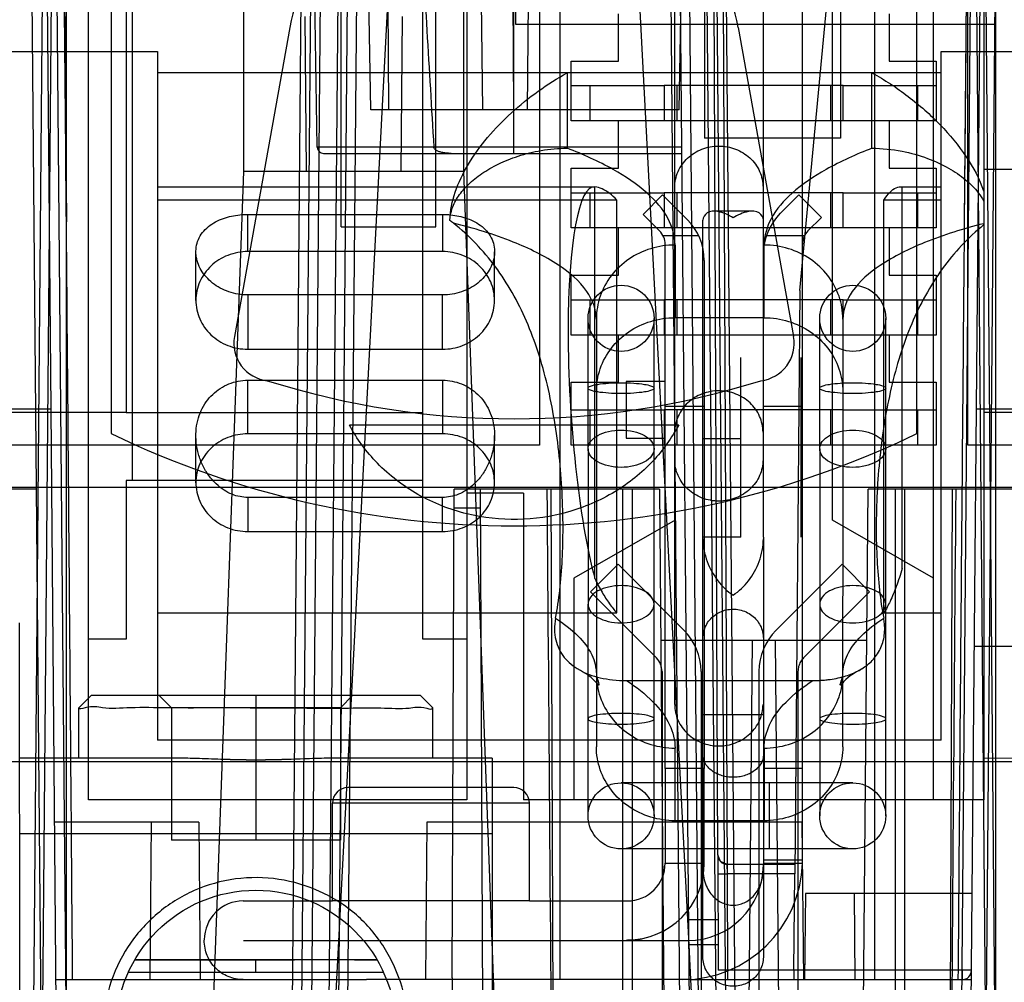
# Model space of a CAD drawing. Units: millimetres. Extents: x 27 to 224, y 92 to 257.
# Drawn here: x 123 to 163, y 125 to 164 of the extents above; entities that cross this region are included whole.
import ezdxf

# ---------------------------------------------------------------- set-up
doc = ezdxf.new("R2010")
doc.units = ezdxf.units.MM
doc.header["$LTSCALE"] = 22.878186
doc.layers.get('0').update_dxf_attribs({"linetype": 'CONTINUOUS'})

msp = doc.modelspace()

# ---------------------------------------------------------------- linework, layer by layer
at = {"color": 7, "linetype": 'Continuous'}
for p, q in [((124.974, 222.462), (124.974, 98.18)), ((162.464, 222.462), (162.464, 100.288)), ((127.628, 193.365), (127.634, 145.537)), ((144.075, 191.663), (144.075, 146.959)), ((161.347, 146.959), (161.347, 191.663)), ((124.379, 190.261), (125.149, 102.014)), ((160.91, 102.014), (161.68, 190.257)), ((126.786, 188.501), (126.786, 147.43)), ((159.298, 147.43), (159.298, 188.501)), ((149.523, 136.508), (149.536, 181.404)), ((155.886, 143.937), (155.886, 181.404)), ((124.363, 148.397), (124.123, 175.877)), ((134.266, 99.474), (134.933, 175.928)), ((135.314, 175.928), (134.75, 111.188)), ((151.309, 111.188), (150.744, 175.928)), ((151.125, 175.928), (151.792, 99.474)), ((161.291, 102.014), (161.936, 175.877)), ((133.907, 102.014), (134.53, 173.388)), ((136.074, 155.773), (136.074, 173.248)), ((139.884, 155.773), (139.884, 173.248)), ((151.647, 129.678), (151.456, 173.388)), ((151.528, 173.388), (152.151, 102.014)), ((124.076, 173.083), (123.445, 100.744)), ((162.003, 173.083), (162.634, 100.744)), ((143.11, 163.927), (143.11, 172.487)), ((150.73, 172.767), (150.73, 159.338)), ((156.216, 172.767), (156.216, 159.338)), ((154.575, 153.207), (156.364, 172.22)), ((123.953, 125.484), (123.558, 170.696)), ((123.826, 100.744), (124.436, 170.696)), ((124.854, 170.696), (124.983, 155.968)), ((125.876, 148.28), (125.876, 170.556)), ((127.4, 170.556), (127.4, 148.28)), ((132.133, 170.696), (132.133, 157.996)), ((135.981, 170.696), (135.359, 99.474)), ((136.362, 170.696), (135.74, 99.474)), ((135.793, 123.502), (138.267, 170.696)), ((136.121, 99.474), (136.743, 170.696)), ((139.363, 139.136), (139.363, 170.556)), ((141.023, 157.996), (141.023, 170.696)), ((141.141, 170.556), (141.141, 139.136)), ((143.029, 158.732), (143.029, 170.696)), ((144.883, 170.696), (144.883, 125.407)), ((147.792, 170.696), (150.092, 126.808)), ((149.316, 170.696), (149.937, 99.474)), ((149.697, 170.696), (150.318, 99.474)), ((150.699, 99.474), (150.078, 170.696)), ((157.583, 170.696), (157.583, 125.407)), ((159.962, 132.659), (159.962, 170.556)), ((161.331, 170.696), (161.203, 155.968)), ((161.643, 170.696), (162.253, 100.744)), ((161.994, 170.556), (161.994, 132.659)), ((162.003, 113.698), (162.5, 170.696)), ((151.262, 130.435), (151.09, 169.934)), ((137.259, 160.485), (137.107, 169.185)), ((143.029, 160.485), (142.989, 169.185)), ((149.709, 160.485), (149.861, 169.185)), ((153.1, 150.744), (153.1, 168.994)), ((154.675, 150.744), (154.675, 168.994)), ((135.106, 158.982), (134.942, 168.384)), ((137.955, 164.854), (137.975, 160.485)), ((141.716, 164.854), (141.771, 160.485)), ((143.618, 164.854), (143.576, 160.485)), ((134.669, 157.996), (134.615, 164.247)), ((138.486, 157.996), (138.541, 164.247)), ((147.25, 162.453), (147.25, 164.358)), ((158.172, 164.358), (158.172, 162.453)), ((133.998, 163.806), (131.763, 151.346)), ((145.269, 163.927), (143.11, 163.927)), ((161.677, 163.927), (145.269, 163.927)), ((152.086, 163.806), (154.321, 151.346)), ((162.464, 163.927), (161.677, 163.927)), ((122.709, 162.841), (128.662, 162.841)), ((128.662, 162.841), (128.662, 135.066)), ((160.276, 162.841), (164.327, 162.841)), ((160.276, 135.066), (160.276, 162.841)), ((145.345, 162.453), (147.25, 162.453)), ((145.345, 160.04), (145.345, 162.453)), ((158.172, 162.453), (160.077, 162.453)), ((160.077, 162.453), (160.077, 160.04)), ((160.276, 161.977), (128.662, 161.977)), ((145.189, 161.977), (145.189, 158.937)), ((157.482, 158.937), (157.482, 161.977)), ((145.345, 161.463), (149.104, 161.463)), ((146.107, 160.04), (146.107, 161.463)), ((156.318, 161.463), (149.104, 161.463)), ((149.104, 161.463), (149.104, 160.04)), ((149.612, 161.463), (149.612, 160.04)), ((155.81, 161.463), (155.81, 160.04)), ((156.318, 161.463), (160.077, 161.463)), ((156.318, 160.04), (156.318, 161.463)), ((159.315, 161.463), (159.315, 160.04)), ((149.709, 160.485), (137.259, 160.485)), ((149.104, 160.04), (145.345, 160.04)), ((147.25, 158.135), (147.25, 160.04)), ((156.318, 160.04), (149.104, 160.04)), ((160.077, 160.04), (156.318, 160.04)), ((158.172, 160.04), (158.172, 158.135)), ((156.216, 159.338), (150.73, 159.338)), ((149.799, 158.982), (135.106, 158.982)), ((135.36, 158.732), (149.801, 158.732)), ((145.345, 158.135), (147.25, 158.135)), ((145.345, 155.722), (145.345, 158.135)), ((158.172, 158.135), (160.077, 158.135)), ((160.077, 158.135), (160.077, 155.722)), ((132.133, 157.996), (130.439, 111.793)), ((141.023, 157.996), (132.133, 157.996)), ((142.717, 111.793), (141.023, 157.996)), ((166.115, 158.075), (161.987, 158.075)), ((128.662, 157.38), (146.26, 157.38)), ((146.301, 141.579), (146.301, 157.376)), ((158.624, 157.38), (160.276, 157.38)), ((158.701, 141.984), (158.701, 157.372)), ((145.345, 157.145), (149.104, 157.145)), ((146.107, 155.722), (146.107, 157.145)), ((149.036, 157.056), (148.249, 156.268)), ((150.028, 156.064), (149.036, 157.056)), ((156.318, 157.145), (149.104, 157.145)), ((149.104, 157.145), (149.104, 155.722)), ((149.612, 157.145), (149.612, 155.722)), ((154.527, 157.056), (153.785, 156.314)), ((155.439, 156.143), (154.527, 157.056)), ((155.81, 157.145), (155.81, 155.722)), ((156.318, 157.145), (160.077, 157.145)), ((156.318, 155.722), (156.318, 157.145)), ((159.315, 157.145), (159.315, 155.722)), ((147.19, 156.845), (128.662, 156.845)), ((147.19, 140.197), (147.19, 156.845)), ((160.276, 156.845), (157.96, 156.845)), ((157.96, 140.197), (157.96, 156.845)), ((132.302, 156.269), (140.16, 156.269)), ((132.302, 154.771), (132.302, 156.269)), ((140.16, 156.269), (140.16, 154.771)), ((148.915, 155.603), (148.249, 156.268)), ((152.644, 156.395), (151.118, 156.395)), ((155.439, 156.143), (154.898, 155.603)), ((136.074, 155.773), (139.884, 155.773)), ((149.104, 155.722), (145.345, 155.722)), ((147.25, 153.817), (147.25, 155.722)), ((156.318, 155.722), (149.104, 155.722)), ((150.662, 150.502), (150.662, 156.039)), ((160.077, 155.722), (156.318, 155.722)), ((158.172, 155.722), (158.172, 153.817)), ((150.49, 155.408), (149.056, 155.408)), ((154.757, 155.408), (153.223, 155.408)), ((149.138, 149.537), (149.138, 155.064)), ((149.538, 155.034), (149.538, 152.104)), ((153.132, 152.104), (153.132, 155.034)), ((130.207, 152.801), (130.207, 154.763)), ((140.16, 154.771), (132.302, 154.771)), ((142.256, 152.801), (142.256, 154.763)), ((150.713, 154.411), (150.713, 133.916)), ((145.345, 153.817), (147.25, 153.817)), ((145.345, 151.404), (145.345, 153.817)), ((158.172, 153.817), (160.077, 153.817)), ((160.077, 153.817), (160.077, 151.404)), ((140.16, 153.022), (132.302, 153.022)), ((132.302, 153.022), (132.302, 150.832)), ((140.16, 150.832), (140.16, 153.022)), ((154.575, 153.207), (154.37, 129.678)), ((145.345, 152.827), (149.104, 152.827)), ((146.107, 151.404), (146.107, 152.827)), ((156.318, 152.827), (149.104, 152.827)), ((149.104, 152.827), (149.104, 151.404)), ((149.612, 152.827), (149.612, 151.404)), ((155.81, 152.827), (155.81, 151.404)), ((156.318, 152.827), (160.077, 152.827)), ((156.318, 151.404), (156.318, 152.827)), ((159.315, 152.827), (159.315, 151.404)), ((146.026, 146.818), (146.026, 152.077)), ((146.363, 152.05), (146.363, 134.799)), ((148.693, 146.818), (148.693, 152.077)), ((153.132, 152.104), (149.538, 152.104)), ((155.374, 146.818), (155.374, 152.077)), ((158.041, 146.818), (158.041, 152.077)), ((149.104, 151.404), (145.345, 151.404)), ((147.25, 149.499), (147.25, 151.404)), ((156.318, 151.404), (149.104, 151.404)), ((160.077, 151.404), (156.318, 151.404)), ((156.318, 148.382), (156.318, 151.404)), ((158.172, 151.404), (158.172, 149.499)), ((132.302, 150.832), (140.16, 150.832)), ((153.1, 143.254), (153.1, 150.744)), ((154.675, 146.299), (154.675, 150.744)), ((150.662, 146.54), (150.662, 150.502)), ((152.186, 146.541), (152.186, 150.502)), ((154.624, 143.253), (154.624, 150.502)), ((132.302, 149.581), (140.16, 149.581)), ((132.302, 147.419), (132.302, 149.581)), ((140.16, 149.581), (140.16, 147.419)), ((145.345, 149.499), (147.25, 149.499)), ((145.345, 146.959), (145.345, 149.499)), ((149.138, 149.537), (147.563, 149.537)), ((147.563, 149.537), (147.563, 147.251)), ((149.138, 147.251), (149.138, 149.537)), ((158.172, 149.499), (160.077, 149.499)), ((160.077, 149.499), (160.077, 146.959)), ((124.363, 148.412), (121.716, 148.412)), ((125.876, 148.28), (122.091, 148.28)), ((124.446, 138.844), (124.363, 148.397)), ((127.4, 148.28), (125.876, 148.28)), ((125.876, 132.659), (125.876, 148.28)), ((127.4, 148.28), (139.363, 148.28)), ((145.345, 148.382), (149.104, 148.382)), ((146.107, 146.959), (146.107, 148.382)), ((156.318, 148.382), (149.104, 148.382)), ((149.104, 148.382), (149.104, 146.959)), ((150.713, 148.521), (149.138, 148.521)), ((149.612, 148.382), (149.612, 146.959)), ((154.675, 148.521), (153.1, 148.521)), ((155.81, 148.382), (155.81, 146.959)), ((156.318, 148.382), (160.077, 148.382)), ((156.318, 146.959), (156.318, 148.382)), ((159.315, 148.382), (159.315, 146.959)), ((164.342, 148.412), (161.696, 148.412)), ((165.779, 148.28), (161.994, 148.28)), ((149.685, 147.775), (136.401, 147.775)), ((140.16, 147.419), (132.302, 147.419)), ((130.207, 145.45), (130.207, 147.346)), ((142.256, 145.45), (142.256, 147.346)), ((147.563, 147.251), (149.138, 147.251)), ((149.138, 139.884), (149.138, 147.251)), ((152.186, 147.216), (150.662, 147.216)), ((144.075, 146.959), (121.443, 146.959)), ((149.104, 146.959), (145.345, 146.959)), ((146.026, 146.818), (146.026, 140.548)), ((148.693, 140.548), (148.693, 146.818)), ((156.318, 146.959), (149.104, 146.959)), ((155.374, 146.818), (155.374, 140.548)), ((156.307, 134.799), (156.318, 146.959)), ((160.077, 146.959), (156.318, 146.959)), ((158.041, 140.548), (158.041, 146.818)), ((183.978, 146.959), (161.347, 146.959)), ((150.662, 126.316), (150.662, 146.54)), ((152.186, 143.253), (152.186, 146.541)), ((154.675, 133.916), (154.675, 146.299)), ((139.363, 145.537), (127.4, 145.537)), ((127.4, 145.537), (127.4, 139.136)), ((201.644, 145.257), (101.238, 145.257)), ((123.781, 145.194), (116.834, 145.194)), ((140.541, 125.484), (140.627, 145.194)), ((148.904, 145.194), (140.627, 145.194)), ((143.427, 145.029), (141.141, 145.029)), ((141.673, 145.194), (141.81, 113.698)), ((143.427, 145.029), (143.427, 132.659)), ((144.52, 145.194), (144.657, 113.698)), ((147.423, 145.194), (147.423, 114.076)), ((147.804, 145.194), (147.804, 114.079)), ((148.904, 145.194), (149.292, 100.744)), ((156.934, 100.744), (157.322, 145.194)), ((164.268, 145.194), (157.322, 145.194)), ((158.422, 145.194), (158.422, 114.077)), ((158.803, 113.698), (158.803, 145.194)), ((160.72, 145.194), (160.583, 113.698)), ((140.16, 144.855), (132.302, 144.855)), ((132.302, 144.855), (132.302, 143.481)), ((140.16, 143.481), (140.16, 144.855)), ((140.623, 144.439), (141.676, 144.439)), ((149.536, 143.937), (145.459, 141.6)), ((159.962, 141.6), (155.886, 143.937)), ((132.302, 143.481), (140.16, 143.481)), ((152.186, 143.253), (150.662, 143.253)), ((153.1, 143.254), (153.1, 133.916)), ((147.236, 142.159), (146.122, 141.045)), ((147.236, 142.159), (149.901, 139.493)), ((156.273, 142.159), (153.607, 139.493)), ((157.386, 141.045), (156.273, 142.159)), ((145.459, 141.6), (145.459, 132.659)), ((146.122, 141.045), (148.788, 138.379)), ((157.386, 141.045), (154.721, 138.379)), ((146.026, 132.011), (146.026, 140.548)), ((148.693, 132.011), (148.693, 140.548)), ((155.374, 140.548), (155.374, 132.011)), ((158.041, 132.011), (158.041, 140.548)), ((128.662, 140.197), (147.19, 140.197)), ((149.138, 137.6), (149.138, 139.884)), ((157.96, 140.197), (160.276, 140.197)), ((123.103, 115.031), (123.094, 139.797)), ((127.4, 139.136), (125.876, 139.136)), ((141.141, 139.136), (139.363, 139.136)), ((141.141, 139.136), (141.141, 132.659)), ((148.957, 139.098), (157.269, 139.098)), ((152.646, 139.098), (152.311, 100.744)), ((153.58, 139.098), (153.915, 100.744)), ((124.768, 102.014), (124.446, 138.844)), ((164.426, 138.844), (161.612, 138.844)), ((149.011, 137.841), (149.011, 124.356)), ((150.586, 137.841), (150.586, 124.356)), ((152.923, 137.841), (152.923, 123.492)), ((154.497, 137.841), (154.497, 123.492)), ((147.576, 137.47), (155.095, 137.47)), ((149.138, 133.916), (149.138, 137.6)), ((125.999, 136.875), (125.49, 136.367)), ((125.999, 136.875), (139.257, 136.875)), ((128.71, 136.875), (129.218, 136.367)), ((132.626, 136.875), (132.627, 131.033)), ((136.545, 136.875), (136.037, 136.367)), ((139.764, 136.365), (139.254, 136.875)), ((125.49, 134.335), (125.49, 136.367)), ((136.037, 136.367), (129.218, 136.367)), ((129.218, 136.367), (129.218, 131.033)), ((136.037, 136.367), (136.037, 131.033)), ((139.765, 134.335), (139.765, 136.364)), ((153.1, 136.083), (150.662, 136.083)), ((160.276, 135.066), (128.662, 135.066)), ((149.538, 131.816), (149.538, 134.746)), ((153.132, 134.746), (153.132, 131.816)), ((129.64, 134.335), (123.103, 134.335)), ((142.153, 134.335), (135.615, 134.335)), ((142.153, 134.335), (142.153, 120.619)), ((161.987, 134.347), (169.543, 134.335)), ((84.241, 134.202), (201.843, 134.202)), ((150.713, 133.916), (149.138, 133.916)), ((149.138, 133.916), (149.138, 130.106)), ((150.713, 130.106), (150.713, 133.916)), ((154.675, 133.916), (153.1, 133.916)), ((153.1, 133.916), (153.1, 130.106)), ((154.675, 130.233), (154.675, 133.916)), ((138.083, 133.154), (136.347, 133.154)), ((141.295, 133.154), (138.083, 133.154)), ((143.032, 133.154), (141.295, 133.154)), ((156.707, 133.345), (147.36, 133.345)), ((153.342, 130.678), (153.342, 133.345)), ((141.141, 132.659), (125.876, 132.659)), ((143.664, 132.519), (135.714, 132.519)), ((135.714, 128.582), (135.714, 132.519)), ((159.962, 132.659), (143.427, 132.659)), ((143.664, 128.582), (143.664, 132.519)), ((161.994, 132.659), (159.962, 132.659)), ((130.325, 131.757), (124.508, 131.757)), ((128.403, 131.757), (128.348, 125.407)), ((130.325, 131.757), (130.38, 125.407)), ((139.529, 131.757), (139.473, 125.407)), ((154.658, 131.757), (139.529, 131.757)), ((153.132, 131.816), (149.538, 131.816)), ((154.658, 131.757), (154.713, 125.407)), ((142.153, 131.287), (123.103, 131.287)), ((136.037, 131.033), (129.218, 131.033)), ((156.707, 130.678), (147.36, 130.678)), ((151.262, 130.435), (151.283, 125.787)), ((149.138, 130.106), (150.713, 130.106)), ((154.373, 130.056), (151.643, 130.056)), ((151.647, 129.678), (151.643, 130.056)), ((153.1, 130.233), (154.675, 130.233)), ((153.1, 130.106), (154.674, 130.106)), ((153.1, 130.106), (153.1, 126.316)), ((154.373, 130.056), (154.37, 129.678)), ((154.37, 129.678), (151.647, 129.678)), ((151.664, 125.785), (151.647, 129.678)), ((154.336, 125.785), (154.37, 129.678)), ((154.794, 128.887), (154.764, 125.407)), ((161.525, 128.887), (154.794, 128.887)), ((156.766, 128.887), (156.796, 125.407)), ((132.12, 128.582), (135.714, 128.582)), ((143.664, 128.582), (135.714, 128.582)), ((143.664, 128.582), (147.614, 128.582)), ((150.038, 127.831), (151.274, 127.831)), ((132.132, 126.984), (147.614, 126.987)), ((147.614, 126.987), (150.052, 126.987)), ((151.278, 126.808), (150.092, 126.808)), ((150.092, 126.808), (150.165, 125.408)), ((137.51, 126.208), (132.627, 126.207)), ((132.629, 125.699), (132.627, 126.207)), ((137.774, 125.699), (127.481, 125.699)), ((161.117, 125.785), (151.664, 125.785)), ((151.664, 125.407), (151.664, 125.785)), ((154.336, 125.785), (154.332, 125.407)), ((161.117, 125.785), (161.117, 125.407)), ((124.042, 115.222), (123.953, 125.484)), ((124.563, 125.407), (137.086, 125.407)), ((142.293, 125.407), (137.086, 125.407)), ((140.541, 125.484), (140.496, 115.222)), ((150.159, 125.407), (142.293, 125.407)), ((150.159, 125.407), (161.117, 125.407)), ((150.165, 125.408), (150.265, 123.502)), ((161.117, 125.407), (161.495, 125.407))]:
    msp.add_line(p, q, dxfattribs=at)
msp.add_lwpolyline([(151.643, 130.056), (151.375, 130.166), (151.262, 130.434)], dxfattribs=at)
for centre, radius in [((147.36, 152.077), 1.333), ((156.707, 152.077), 1.333), ((147.36, 132.011), 1.333), ((156.707, 132.011), 1.333), ((132.628, 123.363), 5.652)]:
    msp.add_circle(centre, radius, dxfattribs=at)
for centre, radius, start, end in [((140.248, 162.685), 6.35, 90, 169.8315), ((145.836, 162.685), 6.35, 10.1685, 90), ((1229.388, 226.869), 1091.692, 183.070972, 183.565287), ((135.36, 158.986), 0.254, 181, 270), ((155.437, 154.661), 2.337, 135, 180), ((124.064, 135.199), 26.505, 51.4182, 51.8044), ((148.376, 154.411), 2.337, 0, 45), ((148.376, 155.064), 0.762, 0, 45), ((155.437, 155.064), 0.762, 135, 180), ((133.263, 151.077), 1.524, 169.8315, 263.3128), ((152.821, 151.077), 1.524, 276.6872, 10.1685), ((143.042, 181.1), 33.071, 252.4784, 287.5216), ((143.042, 181.1), 37.389, 244.2285, 295.7715), ((148.249, 137.841), 2.337, 359.9995, 45.0005), ((155.259, 137.841), 2.337, 134.9995, 180.0005), ((148.249, 137.841), 0.762, 359.9992, 45.0008), ((136.349, 132.519), 0.635, 90, 180), ((143.029, 132.519), 0.635, 0, 90), ((151.643, 130.437), 0.381, 180.2487, 270), ((147.614, 130.106), 3.099, 270, 360), ((147.614, 130.106), 1.524, 270, 360), ((149.849, 130.233), 4.826, 270, 358.492), ((150.052, 130.03), 3.048, 270, 360), ((149.849, 130.233), 4.826, 358.492, 360), ((132.12, 127.008), 1.575, 90, 180), ((161.117, 125.788), 0.381, 270, 359.5)]:
    msp.add_arc(centre, radius, start, end, dxfattribs=at)
for centre, major_axis, ratio, start_param, end_param in [((146.798, 148.521), (-0.553, 8.858), 0.16623, 6.244865, 8.744201), ((142.816, -89.065), (0, 312.395), 0.007558, -0.862857, -0.722913), ((162.424, -89.065), (0, 312.395), 0.007558, 0.722913, 0.864447)]:
    msp.add_ellipse(centre, major_axis=major_axis, ratio=ratio, start_param=start_param, end_param=end_param, dxfattribs=at)
for points, knots in [([(125.234, 125.407), (125.196, 130.395), (125.115, 140.415), (124.988, 155.512), (124.897, 165.62), (124.85, 170.696)], [0, 0, 0, 0, 0.330416, 0.66375, 1, 1, 1, 1]), ([(161.336, 170.696), (161.288, 165.62), (161.198, 155.512), (161.07, 140.415), (160.99, 130.395), (160.951, 125.407)], [0, 0, 0, 0, 0.33625, 0.669584, 1, 1, 1, 1]), ([(140.453, 156.029), (140.466, 156.415), (140.629, 157.213), (141.18, 158.337), (141.964, 159.403), (142.919, 160.385), (143.998, 161.26), (144.783, 161.757), (145.189, 161.977)], [0, 0, 0, 0, 0.146802, 0.304541, 0.472892, 0.647906, 0.82427, 1, 1, 1, 1]), ([(157.482, 161.977), (157.992, 161.701), (158.963, 161.063), (160.248, 159.927), (161.305, 158.657), (161.817, 157.703), (161.987, 157.215)], [0, 0, 0, 0, 0.260685, 0.519557, 0.767905, 1, 1, 1, 1]), ([(140.504, 158.732), (140.468, 158.732), (140.4, 158.734), (140.303, 158.741), (140.214, 158.752), (140.133, 158.767), (140.059, 158.786), (139.994, 158.808), (139.936, 158.834), (139.887, 158.864), (139.846, 158.898), (139.818, 158.938), (139.81, 158.967), (139.809, 158.982)], [0, 0, 0, 0, 0.135543, 0.260093, 0.374482, 0.479443, 0.575696, 0.663842, 0.74433, 0.817942, 0.884434, 0.946103, 1, 1, 1, 1]), ([(140.453, 156.029), (140.461, 156.196), (140.533, 156.54), (140.794, 157.037), (141.206, 157.509), (141.752, 157.943), (142.426, 158.328), (143.228, 158.649), (144.162, 158.878), (144.835, 158.936), (145.189, 158.937)], [0, 0, 0, 0, 0.082443, 0.174088, 0.277162, 0.393343, 0.521164, 0.663716, 0.823455, 1, 1, 1, 1]), ([(149.538, 155.034), (149.538, 155.4), (149.295, 156.213), (148.367, 157.248), (146.96, 158.186), (145.825, 158.693), (145.189, 158.937)], [0, 0, 0, 0, 0.178943, 0.395047, 0.667308, 1, 1, 1, 1]), ([(149.523, 157.354), (149.523, 157.574), (149.618, 158.019), (150.018, 158.573), (150.607, 158.941), (151.297, 159.071), (151.99, 158.946), (152.584, 158.58), (152.989, 158.024), (153.086, 157.575), (153.086, 157.354)], [0, 0, 0, 0, 0.122061, 0.244983, 0.370298, 0.498733, 0.627093, 0.753096, 0.877296, 1, 1, 1, 1]), ([(157.482, 158.937), (156.846, 158.693), (155.711, 158.186), (154.304, 157.248), (153.376, 156.213), (153.132, 155.4), (153.132, 155.034)], [0, 0, 0, 0, 0.332692, 0.604953, 0.821057, 1, 1, 1, 1]), ([(157.482, 158.937), (157.888, 158.935), (158.651, 158.861), (159.69, 158.57), (160.554, 158.174), (161.248, 157.706), (161.715, 157.242), (161.923, 156.93), (161.987, 156.814)], [0, 0, 0, 0, 0.235103, 0.441148, 0.622383, 0.782988, 0.923989, 1, 1, 1, 1]), ([(147.19, 156.845), (147.098, 156.945), (146.914, 157.119), (146.613, 157.306), (146.401, 157.367), (146.301, 157.376)], [0, 0, 0, 0, 0.386471, 0.714613, 1, 1, 1, 1]), ([(157.96, 156.845), (158.034, 156.961), (158.176, 157.153), (158.429, 157.36), (158.622, 157.388), (158.701, 157.372)], [0, 0, 0, 0, 0.429637, 0.74796, 1, 1, 1, 1]), ([(132.302, 153.022), (132.172, 153.022), (131.912, 153.044), (131.536, 153.138), (131.188, 153.289), (130.878, 153.492), (130.617, 153.735), (130.413, 154.013), (130.272, 154.313), (130.201, 154.63), (130.207, 154.95), (130.295, 155.262), (130.466, 155.546), (130.706, 155.788), (130.995, 155.977), (131.313, 156.115), (131.642, 156.206), (131.972, 156.258), (132.193, 156.269), (132.302, 156.269)], [0, 0, 0, 0, 0.066681, 0.132571, 0.197277, 0.260054, 0.32074, 0.378934, 0.435131, 0.48951, 0.543302, 0.597449, 0.653308, 0.71095, 0.77017, 0.829092, 0.887181, 0.944305, 1, 1, 1, 1]), ([(140.16, 156.269), (140.269, 156.269), (140.489, 156.258), (140.82, 156.207), (141.148, 156.116), (141.466, 155.978), (141.756, 155.789), (141.996, 155.547), (142.167, 155.263), (142.256, 154.951), (142.262, 154.631), (142.191, 154.314), (142.05, 154.013), (141.845, 153.736), (141.584, 153.492), (141.275, 153.289), (140.926, 153.138), (140.55, 153.044), (140.291, 153.022), (140.16, 153.022)], [0, 0, 0, 0, 0.055688, 0.11258, 0.170582, 0.22959, 0.288872, 0.346585, 0.402457, 0.456559, 0.510313, 0.564786, 0.62098, 0.679252, 0.739931, 0.802749, 0.867431, 0.933321, 1, 1, 1, 1]), ([(151.881, 156.127), (151.695, 156.25), (151.36, 156.406), (150.833, 156.412), (150.662, 156.151), (150.662, 156.039)], [0, 0, 0, 0, 0.464931, 0.766062, 1, 1, 1, 1]), ([(153.1, 156.039), (153.1, 156.151), (152.929, 156.413), (152.401, 156.405), (152.066, 156.249), (151.881, 156.127)], [0, 0, 0, 0, 0.233301, 0.537719, 1, 1, 1, 1]), ([(145.018, 143.624), (145.018, 144.103), (144.992, 145.071), (144.879, 146.522), (144.686, 147.963), (144.408, 149.366), (144.038, 150.704), (143.569, 151.958), (142.997, 153.115), (142.315, 154.168), (141.519, 155.112), (140.913, 155.663), (140.594, 155.918)], [0, 0, 0, 0, 0.106541, 0.214871, 0.323193, 0.429403, 0.532373, 0.631338, 0.726393, 0.818546, 0.909218, 1, 1, 1, 1]), ([(146.363, 152.05), (146.363, 152.444), (145.991, 153.349), (144.731, 154.374), (142.882, 155.272), (141.413, 155.715), (140.594, 155.918)], [0, 0, 0, 0, 0.161418, 0.373469, 0.653926, 1, 1, 1, 1]), ([(161.987, 155.896), (161.179, 155.692), (159.732, 155.249), (157.911, 154.355), (156.672, 153.336), (156.307, 152.44), (156.307, 152.05)], [0, 0, 0, 0, 0.34573, 0.6259, 0.838028, 1, 1, 1, 1]), ([(161.987, 155.845), (161.359, 155.331), (160.211, 154.106), (158.979, 151.838), (158.187, 149.252), (157.751, 146.478), (157.653, 144.579), (157.653, 143.624)], [0, 0, 0, 0, 0.182104, 0.371403, 0.574299, 0.785799, 1, 1, 1, 1]), ([(149.538, 155.034), (149.208, 155.034), (148.546, 154.936), (147.649, 154.509), (146.933, 153.84), (146.47, 152.994), (146.363, 152.362), (146.363, 152.05)], [0, 0, 0, 0, 0.205873, 0.409541, 0.609589, 0.805951, 1, 1, 1, 1]), ([(156.307, 152.05), (156.307, 152.362), (156.2, 152.994), (155.738, 153.84), (155.022, 154.509), (154.125, 154.936), (153.463, 155.034), (153.132, 155.034)], [0, 0, 0, 0, 0.194049, 0.390411, 0.590459, 0.794127, 1, 1, 1, 1]), ([(132.302, 154.771), (132.029, 154.771), (131.484, 154.669), (130.79, 154.237), (130.321, 153.586), (130.151, 152.81), (130.314, 152.031), (130.782, 151.373), (131.478, 150.935), (132.027, 150.832), (132.302, 150.832)], [0, 0, 0, 0, 0.129272, 0.255134, 0.377527, 0.498811, 0.619979, 0.742943, 0.870054, 1, 1, 1, 1]), ([(140.16, 150.832), (140.434, 150.832), (140.979, 150.933), (141.672, 151.366), (142.142, 152.017), (142.311, 152.793), (142.148, 153.572), (141.681, 154.23), (140.984, 154.668), (140.435, 154.771), (140.16, 154.771)], [0, 0, 0, 0, 0.129272, 0.255134, 0.377527, 0.498811, 0.619979, 0.742943, 0.870054, 1, 1, 1, 1]), ([(146.363, 149.12), (146.363, 149.433), (146.471, 150.066), (146.934, 150.911), (147.648, 151.578), (148.544, 152.006), (149.207, 152.104), (149.538, 152.104)], [0, 0, 0, 0, 0.194687, 0.390741, 0.590159, 0.793479, 1, 1, 1, 1]), ([(153.132, 152.104), (153.464, 152.104), (154.127, 152.006), (155.023, 151.578), (155.737, 150.911), (156.2, 150.065), (156.307, 149.433), (156.307, 149.12)], [0, 0, 0, 0, 0.206546, 0.409878, 0.609295, 0.805337, 1, 1, 1, 1]), ([(132.302, 144.855), (132.196, 144.855), (131.979, 144.877), (131.653, 144.974), (131.326, 145.146), (131.007, 145.399), (130.714, 145.735), (130.472, 146.14), (130.3, 146.591), (130.209, 147.059), (130.199, 147.519), (130.267, 147.956), (130.407, 148.357), (130.612, 148.714), (130.874, 149.019), (131.184, 149.265), (131.534, 149.446), (131.911, 149.556), (132.172, 149.581), (132.302, 149.581)], [0, 0, 0, 0, 0.045329, 0.093097, 0.145025, 0.202792, 0.266793, 0.334875, 0.404449, 0.472635, 0.538224, 0.601028, 0.661165, 0.719434, 0.776337, 0.832564, 0.888408, 0.944148, 1, 1, 1, 1]), ([(140.16, 149.581), (140.291, 149.581), (140.551, 149.556), (140.928, 149.446), (141.278, 149.265), (141.589, 149.019), (141.85, 148.714), (142.055, 148.358), (142.195, 147.957), (142.263, 147.521), (142.254, 147.06), (142.163, 146.592), (141.991, 146.142), (141.749, 145.736), (141.458, 145.401), (141.139, 145.147), (140.811, 144.975), (140.485, 144.877), (140.266, 144.855), (140.16, 144.855)], [0, 0, 0, 0, 0.055855, 0.111597, 0.167462, 0.223634, 0.280544, 0.338679, 0.398859, 0.461484, 0.527147, 0.595356, 0.664997, 0.732908, 0.796853, 0.85454, 0.906564, 0.95462, 1, 1, 1, 1]), ([(146.026, 149.262), (146.026, 149.306), (146.2, 149.378), (146.45, 149.426), (146.879, 149.472), (147.19, 149.48), (147.36, 149.48)], [0, 0, 0, 0, 0.095575, 0.312045, 0.628604, 1, 1, 1, 1]), ([(147.36, 149.48), (147.53, 149.48), (147.841, 149.472), (148.269, 149.426), (148.52, 149.378), (148.693, 149.306), (148.693, 149.262)], [0, 0, 0, 0, 0.371396, 0.687955, 0.904425, 1, 1, 1, 1]), ([(155.374, 149.262), (155.374, 149.306), (155.547, 149.378), (155.798, 149.426), (156.226, 149.472), (156.537, 149.48), (156.707, 149.48)], [0, 0, 0, 0, 0.095575, 0.312045, 0.628604, 1, 1, 1, 1]), ([(156.707, 149.48), (156.877, 149.48), (157.188, 149.472), (157.617, 149.426), (157.867, 149.378), (158.041, 149.306), (158.041, 149.262)], [0, 0, 0, 0, 0.371396, 0.687955, 0.904425, 1, 1, 1, 1]), ([(147.36, 149.044), (147.19, 149.044), (146.879, 149.052), (146.45, 149.098), (146.2, 149.146), (146.026, 149.218), (146.026, 149.262)], [0, 0, 0, 0, 0.371396, 0.687955, 0.904425, 1, 1, 1, 1]), ([(148.693, 149.262), (148.693, 149.218), (148.52, 149.146), (148.269, 149.098), (147.841, 149.052), (147.53, 149.044), (147.36, 149.044)], [0, 0, 0, 0, 0.095575, 0.312045, 0.628604, 1, 1, 1, 1]), ([(153.086, 147.481), (153.086, 147.7), (152.99, 148.146), (152.591, 148.7), (152.002, 149.068), (151.312, 149.198), (150.619, 149.073), (150.025, 148.707), (149.62, 148.151), (149.523, 147.702), (149.523, 147.481)], [0, 0, 0, 0, 0.122061, 0.244983, 0.370298, 0.498733, 0.627093, 0.753096, 0.877296, 1, 1, 1, 1]), ([(156.707, 149.044), (156.537, 149.044), (156.226, 149.052), (155.798, 149.098), (155.547, 149.146), (155.374, 149.218), (155.374, 149.262)], [0, 0, 0, 0, 0.371396, 0.687955, 0.904425, 1, 1, 1, 1]), ([(158.041, 149.262), (158.041, 149.218), (157.867, 149.146), (157.617, 149.098), (157.188, 149.052), (156.877, 149.044), (156.707, 149.044)], [0, 0, 0, 0, 0.095575, 0.312045, 0.628604, 1, 1, 1, 1]), ([(149.685, 147.775), (149.404, 147.249), (148.66, 146.22), (147.125, 144.988), (145.239, 144.177), (143.18, 143.876), (141.097, 144.108), (139.135, 144.88), (137.499, 146.13), (136.7, 147.214), (136.401, 147.775)], [0, 0, 0, 0, 0.11164, 0.234351, 0.364079, 0.491202, 0.61961, 0.751937, 0.88092, 1, 1, 1, 1]), ([(132.302, 147.419), (132.029, 147.419), (131.484, 147.318), (130.79, 146.885), (130.321, 146.234), (130.151, 145.458), (130.314, 144.679), (130.782, 144.022), (131.478, 143.583), (132.027, 143.481), (132.302, 143.481)], [0, 0, 0, 0, 0.129272, 0.255134, 0.377527, 0.498811, 0.619979, 0.742943, 0.870054, 1, 1, 1, 1]), ([(140.16, 143.481), (140.434, 143.481), (140.979, 143.582), (141.672, 144.015), (142.142, 144.666), (142.311, 145.442), (142.148, 146.221), (141.681, 146.878), (140.984, 147.317), (140.435, 147.419), (140.16, 147.419)], [0, 0, 0, 0, 0.129272, 0.255134, 0.377527, 0.498811, 0.619979, 0.742943, 0.870054, 1, 1, 1, 1]), ([(146.026, 146.818), (146.026, 146.92), (146.119, 147.147), (146.433, 147.382), (146.862, 147.534), (147.189, 147.569), (147.36, 147.569)], [0, 0, 0, 0, 0.183657, 0.411564, 0.690307, 1, 1, 1, 1]), ([(147.36, 147.569), (147.531, 147.569), (147.858, 147.534), (148.287, 147.382), (148.601, 147.147), (148.693, 146.92), (148.693, 146.818)], [0, 0, 0, 0, 0.309693, 0.588436, 0.816343, 1, 1, 1, 1]), ([(155.374, 146.818), (155.374, 146.92), (155.466, 147.147), (155.78, 147.382), (156.209, 147.534), (156.536, 147.569), (156.707, 147.569)], [0, 0, 0, 0, 0.183657, 0.411564, 0.690307, 1, 1, 1, 1]), ([(156.707, 147.569), (156.878, 147.569), (157.205, 147.534), (157.634, 147.382), (157.948, 147.147), (158.041, 146.92), (158.041, 146.818)], [0, 0, 0, 0, 0.309693, 0.588436, 0.816343, 1, 1, 1, 1]), ([(147.36, 146.068), (147.189, 146.068), (146.862, 146.103), (146.433, 146.255), (146.119, 146.489), (146.026, 146.717), (146.026, 146.818)], [0, 0, 0, 0, 0.309693, 0.588436, 0.816343, 1, 1, 1, 1]), ([(148.693, 146.818), (148.693, 146.717), (148.601, 146.489), (148.287, 146.255), (147.858, 146.103), (147.531, 146.068), (147.36, 146.068)], [0, 0, 0, 0, 0.183657, 0.411564, 0.690307, 1, 1, 1, 1]), ([(156.707, 146.068), (156.536, 146.068), (156.209, 146.103), (155.78, 146.255), (155.466, 146.489), (155.374, 146.717), (155.374, 146.818)], [0, 0, 0, 0, 0.309693, 0.588436, 0.816343, 1, 1, 1, 1]), ([(158.041, 146.818), (158.041, 146.717), (157.948, 146.489), (157.634, 146.255), (157.205, 146.103), (156.878, 146.068), (156.707, 146.068)], [0, 0, 0, 0, 0.183657, 0.411564, 0.690307, 1, 1, 1, 1]), ([(153.086, 146.381), (153.086, 146.162), (152.99, 145.716), (152.591, 145.162), (152.002, 144.795), (151.312, 144.664), (150.619, 144.79), (150.025, 145.155), (149.62, 145.711), (149.523, 146.161), (149.523, 146.381)], [0, 0, 0, 0, 0.122061, 0.244983, 0.370298, 0.498733, 0.627093, 0.753096, 0.877296, 1, 1, 1, 1]), ([(144.716, 139.98), (144.788, 140.357), (144.902, 141.143), (144.998, 142.36), (145.018, 143.196), (145.018, 143.624)], [0, 0, 0, 0, 0.314805, 0.649657, 1, 1, 1, 1]), ([(157.653, 143.624), (157.653, 143.192), (157.673, 142.353), (157.769, 141.135), (157.883, 140.354), (157.954, 139.98)], [0, 0, 0, 0, 0.353837, 0.68776, 1, 1, 1, 1]), ([(150.662, 143.183), (150.662, 142.874), (150.784, 142.264), (151.222, 141.481), (151.646, 141.07), (151.881, 140.916)], [0, 0, 0, 0, 0.347817, 0.683375, 1, 1, 1, 1]), ([(151.881, 140.916), (152.118, 141.071), (152.541, 141.482), (152.979, 142.265), (153.1, 142.873), (153.1, 143.183)], [0, 0, 0, 0, 0.318972, 0.651211, 1, 1, 1, 1]), ([(158.701, 141.984), (158.628, 141.741), (158.482, 141.294), (158.238, 140.695), (158.055, 140.346), (157.96, 140.197)], [0, 0, 0, 0, 0.3922, 0.726591, 1, 1, 1, 1]), ([(146.301, 141.579), (146.392, 141.393), (146.574, 141.047), (146.868, 140.583), (147.082, 140.314), (147.19, 140.197)], [0, 0, 0, 0, 0.376996, 0.710477, 1, 1, 1, 1]), ([(148.693, 140.548), (148.693, 140.65), (148.6, 140.878), (148.288, 141.111), (147.861, 141.263), (147.365, 141.316), (146.868, 141.265), (146.438, 141.114), (146.121, 140.88), (146.026, 140.651), (146.026, 140.548)], [0, 0, 0, 0, 0.092376, 0.205841, 0.343824, 0.49845, 0.653123, 0.792203, 0.907103, 1, 1, 1, 1]), ([(158.041, 140.548), (158.041, 140.65), (157.947, 140.878), (157.635, 141.111), (157.208, 141.263), (156.712, 141.316), (156.215, 141.265), (155.785, 141.114), (155.468, 140.88), (155.374, 140.651), (155.374, 140.548)], [0, 0, 0, 0, 0.092376, 0.205841, 0.343824, 0.49845, 0.653123, 0.792203, 0.907103, 1, 1, 1, 1]), ([(146.026, 140.548), (146.03, 140.446), (146.118, 140.218), (146.433, 139.985), (146.859, 139.833), (147.355, 139.78), (147.852, 139.831), (148.282, 139.982), (148.6, 140.216), (148.69, 140.445), (148.693, 140.548)], [0, 0, 0, 0, 0.092376, 0.205841, 0.343824, 0.49845, 0.653123, 0.792203, 0.907103, 1, 1, 1, 1]), ([(150.662, 139.172), (150.662, 139.349), (150.748, 139.707), (151.1, 140.126), (151.598, 140.357), (152.151, 140.361), (152.658, 140.131), (153.014, 139.709), (153.1, 139.348), (153.1, 139.172)], [0, 0, 0, 0, 0.142677, 0.283298, 0.425554, 0.57036, 0.714492, 0.858264, 1, 1, 1, 1]), ([(155.374, 140.548), (155.377, 140.446), (155.465, 140.218), (155.78, 139.985), (156.206, 139.833), (156.702, 139.78), (157.199, 139.831), (157.629, 139.982), (157.948, 140.216), (158.038, 140.445), (158.041, 140.548)], [0, 0, 0, 0, 0.092376, 0.205841, 0.343824, 0.49845, 0.653123, 0.792203, 0.907103, 1, 1, 1, 1]), ([(144.716, 139.98), (144.688, 139.831), (144.66, 139.538), (144.709, 139.113), (144.843, 138.73), (145.056, 138.396), (145.337, 138.115), (145.679, 137.884), (146.077, 137.702), (146.53, 137.57), (147.035, 137.488), (147.39, 137.47), (147.576, 137.47)], [0, 0, 0, 0, 0.102954, 0.197981, 0.287801, 0.375516, 0.463828, 0.555762, 0.653522, 0.759499, 0.874463, 1, 1, 1, 1]), ([(144.716, 139.98), (145.041, 139.772), (145.602, 139.348), (146.209, 138.579), (146.363, 137.996), (146.363, 137.729)], [0, 0, 0, 0, 0.399363, 0.72358, 1, 1, 1, 1]), ([(156.307, 137.729), (156.307, 137.996), (156.461, 138.579), (157.069, 139.348), (157.63, 139.772), (157.954, 139.98)], [0, 0, 0, 0, 0.27642, 0.600637, 1, 1, 1, 1]), ([(157.992, 139.673), (157.991, 139.707), (157.985, 139.775), (157.972, 139.878), (157.961, 139.946), (157.954, 139.98)], [0, 0, 0, 0, 0.330312, 0.663589, 1, 1, 1, 1]), ([(157.341, 138.137), (157.483, 138.256), (157.738, 138.539), (157.971, 139.076), (158.004, 139.472), (157.992, 139.673)], [0, 0, 0, 0, 0.321608, 0.650275, 1, 1, 1, 1]), ([(154.721, 138.379), (154.674, 138.332), (154.592, 138.226), (154.515, 138.04), (154.498, 137.907), (154.497, 137.841)], [0, 0, 0, 0, 0.333311, 0.666689, 1, 1, 1, 1]), ([(146.363, 137.729), (146.363, 137.578), (146.57, 137.135), (146.129, 137.672), (145.876, 137.781), (145.628, 137.926)], [0, 0, 0, 0, 0.30101, 0.423902, 1, 1, 1, 1]), ([(155.717, 137.507), (155.932, 137.534), (156.339, 137.612), (156.891, 137.822), (157.207, 138.024), (157.341, 138.137)], [0, 0, 0, 0, 0.369156, 0.7009, 1, 1, 1, 1]), ([(157.042, 137.926), (156.795, 137.781), (156.541, 137.671), (156.101, 137.136), (156.307, 137.578), (156.307, 137.729)], [0, 0, 0, 0, 0.577249, 0.699063, 1, 1, 1, 1]), ([(146.363, 137.729), (146.363, 137.417), (146.47, 136.786), (146.933, 135.939), (147.649, 135.27), (148.546, 134.843), (149.208, 134.746), (149.538, 134.746)], [0, 0, 0, 0, 0.194049, 0.390411, 0.590459, 0.794127, 1, 1, 1, 1]), ([(147.576, 137.47), (147.963, 137.218), (148.633, 136.703), (149.356, 135.771), (149.538, 135.068), (149.538, 134.746)], [0, 0, 0, 0, 0.398176, 0.72248, 1, 1, 1, 1]), ([(153.132, 134.746), (153.463, 134.746), (154.125, 134.843), (155.022, 135.27), (155.738, 135.939), (156.2, 136.786), (156.307, 137.417), (156.307, 137.729)], [0, 0, 0, 0, 0.205873, 0.409541, 0.609589, 0.805951, 1, 1, 1, 1]), ([(153.132, 134.746), (153.132, 135.068), (153.315, 135.771), (154.038, 136.703), (154.708, 137.218), (155.095, 137.47)], [0, 0, 0, 0, 0.27752, 0.601824, 1, 1, 1, 1]), ([(155.095, 137.47), (155.167, 137.47), (155.308, 137.473), (155.515, 137.485), (155.651, 137.499), (155.717, 137.507)], [0, 0, 0, 0, 0.345302, 0.678495, 1, 1, 1, 1]), ([(132.627, 136.361), (132.008, 136.364), (130.814, 136.365), (129.114, 136.358), (127.711, 136.397), (126.513, 136.302), (126.002, 136.479), (125.49, 136.286), (125.49, 136.367)], [0, 0, 0, 0, 0.260274, 0.50322, 0.708896, 0.866403, 0.965811, 1, 1, 1, 1]), ([(132.627, 136.375), (133.239, 136.374), (134.421, 136.366), (136.115, 136.344), (137.524, 136.393), (138.735, 136.306), (139.251, 136.453), (139.765, 136.283), (139.765, 136.364)], [0, 0, 0, 0, 0.257016, 0.498239, 0.706226, 0.865879, 0.96602, 1, 1, 1, 1]), ([(149.523, 136.508), (149.523, 136.289), (149.618, 135.843), (150.018, 135.289), (150.607, 134.922), (151.297, 134.791), (151.99, 134.917), (152.584, 135.282), (152.989, 135.838), (153.086, 136.288), (153.086, 136.508)], [0, 0, 0, 0, 0.122061, 0.244983, 0.370298, 0.498733, 0.627093, 0.753096, 0.877296, 1, 1, 1, 1]), ([(147.36, 136.145), (147.19, 136.145), (146.879, 136.137), (146.45, 136.091), (146.2, 136.043), (146.026, 135.971), (146.026, 135.927)], [0, 0, 0, 0, 0.371396, 0.687955, 0.904425, 1, 1, 1, 1]), ([(146.026, 135.927), (146.026, 135.883), (146.2, 135.811), (146.45, 135.763), (146.879, 135.717), (147.19, 135.709), (147.36, 135.709)], [0, 0, 0, 0, 0.095575, 0.312045, 0.628604, 1, 1, 1, 1]), ([(148.693, 135.927), (148.693, 135.971), (148.52, 136.043), (148.269, 136.091), (147.841, 136.137), (147.53, 136.145), (147.36, 136.145)], [0, 0, 0, 0, 0.095575, 0.312045, 0.628604, 1, 1, 1, 1]), ([(147.36, 135.709), (147.53, 135.709), (147.841, 135.717), (148.269, 135.763), (148.52, 135.811), (148.693, 135.883), (148.693, 135.927)], [0, 0, 0, 0, 0.371396, 0.687955, 0.904425, 1, 1, 1, 1]), ([(156.707, 136.145), (156.537, 136.145), (156.226, 136.137), (155.798, 136.091), (155.547, 136.043), (155.374, 135.971), (155.374, 135.927)], [0, 0, 0, 0, 0.371396, 0.687955, 0.904425, 1, 1, 1, 1]), ([(155.374, 135.927), (155.374, 135.883), (155.547, 135.811), (155.798, 135.763), (156.226, 135.717), (156.537, 135.709), (156.707, 135.709)], [0, 0, 0, 0, 0.095575, 0.312045, 0.628604, 1, 1, 1, 1]), ([(158.041, 135.927), (158.041, 135.971), (157.867, 136.043), (157.617, 136.091), (157.188, 136.137), (156.877, 136.145), (156.707, 136.145)], [0, 0, 0, 0, 0.095575, 0.312045, 0.628604, 1, 1, 1, 1]), ([(156.707, 135.709), (156.877, 135.709), (157.188, 135.717), (157.617, 135.763), (157.867, 135.811), (158.041, 135.883), (158.041, 135.927)], [0, 0, 0, 0, 0.371396, 0.687955, 0.904425, 1, 1, 1, 1]), ([(149.538, 131.816), (149.207, 131.816), (148.544, 131.914), (147.648, 132.342), (146.933, 133.009), (146.471, 133.854), (146.363, 134.487), (146.363, 134.799)], [0, 0, 0, 0, 0.206546, 0.409878, 0.609295, 0.805337, 1, 1, 1, 1]), ([(156.307, 134.799), (156.307, 134.487), (156.2, 133.854), (155.737, 133.009), (155.023, 132.342), (154.127, 131.914), (153.464, 131.816), (153.132, 131.816)], [0, 0, 0, 0, 0.194687, 0.390741, 0.590159, 0.793479, 1, 1, 1, 1]), ([(132.627, 134.262), (132.282, 134.262), (131.601, 134.274), (130.598, 134.314), (129.94, 134.335), (129.618, 134.335)], [0, 0, 0, 0, 0.343644, 0.679322, 1, 1, 1, 1]), ([(132.627, 134.264), (132.28, 134.264), (131.599, 134.276), (130.604, 134.315), (129.955, 134.335), (129.64, 134.335)], [0, 0, 0, 0, 0.348392, 0.683848, 1, 1, 1, 1]), ([(135.615, 134.335), (135.3, 134.335), (134.651, 134.315), (133.656, 134.276), (132.974, 134.264), (132.627, 134.264)], [0, 0, 0, 0, 0.316187, 0.65164, 1, 1, 1, 1]), ([(135.637, 134.335), (135.315, 134.335), (134.657, 134.314), (133.654, 134.274), (132.972, 134.262), (132.627, 134.262)], [0, 0, 0, 0, 0.320671, 0.656298, 1, 1, 1, 1]), ([(153.1, 134.461), (153.1, 134.39), (153.074, 134.246), (152.97, 134.053), (152.821, 133.89), (152.638, 133.76), (152.435, 133.662), (152.218, 133.598), (151.994, 133.567), (151.768, 133.567), (151.545, 133.598), (151.328, 133.662), (151.125, 133.759), (150.943, 133.889), (150.792, 134.052), (150.688, 134.246), (150.662, 134.39), (150.662, 134.461)], [0, 0, 0, 0, 0.064505, 0.129109, 0.195386, 0.262547, 0.330538, 0.398113, 0.466177, 0.53383, 0.601641, 0.669256, 0.736901, 0.804165, 0.870622, 0.935456, 1, 1, 1, 1]), ([(138.791, 123.363), (138.786, 123.951), (138.604, 125.126), (137.874, 126.736), (136.739, 128.086), (135.251, 129.026), (133.564, 129.535), (131.799, 129.548), (130.096, 129.07), (128.59, 128.126), (127.404, 126.785), (126.642, 125.152), (126.471, 123.959), (126.462, 123.363)], [0, 0, 0, 0, 0.091465, 0.182195, 0.271864, 0.361875, 0.452033, 0.542643, 0.632636, 0.72359, 0.815318, 0.907329, 1, 1, 1, 1]), ([(150.662, 129.872), (150.662, 129.75), (150.685, 129.517), (150.784, 129.196), (150.932, 128.928), (151.115, 128.716), (151.32, 128.56), (151.54, 128.458), (151.766, 128.408), (151.996, 128.408), (152.222, 128.458), (152.441, 128.559), (152.646, 128.715), (152.829, 128.926), (152.977, 129.195), (153.077, 129.516), (153.1, 129.75), (153.1, 129.872)], [0, 0, 0, 0, 0.086678, 0.165393, 0.237289, 0.302583, 0.36295, 0.419084, 0.473381, 0.526624, 0.580718, 0.636874, 0.696906, 0.76225, 0.834295, 0.913271, 1, 1, 1, 1]), ([(151.266, 129.68), (151.266, 129.679), (151.269, 129.68), (151.274, 129.679), (151.283, 129.679), (151.295, 129.678), (151.311, 129.678), (151.339, 129.678), (151.381, 129.678), (151.44, 129.678), (151.53, 129.678), (151.6, 129.678), (151.647, 129.678)], [0, 0, 0, 0, 0.004808, 0.018972, 0.042378, 0.074882, 0.11634, 0.166605, 0.292968, 0.450901, 0.62975, 1, 1, 1, 1]), ([(132.12, 125.407), (131.914, 125.411), (131.499, 125.488), (130.979, 125.841), (130.623, 126.365), (130.548, 126.784), (130.543, 126.995)], [0, 0, 0, 0, 0.250696, 0.497379, 0.744061, 1, 1, 1, 1]), ([(153.1, 126.316), (153.1, 126.138), (153.014, 125.779), (152.661, 125.361), (152.162, 125.129), (151.61, 125.127), (151.107, 125.356), (150.749, 125.775), (150.662, 126.137), (150.662, 126.316)], [0, 0, 0, 0, 0.142752, 0.28379, 0.426104, 0.571313, 0.713902, 0.856383, 1, 1, 1, 1]), ([(127.744, 126.202), (128.234, 126.204), (129.278, 126.206), (130.906, 126.215), (132.044, 126.206), (132.627, 126.202)], [0, 0, 0, 0, 0.300969, 0.641691, 1, 1, 1, 1]), ([(132.627, 126.207), (132.034, 126.21), (130.888, 126.206), (129.261, 126.209), (128.228, 126.205), (127.748, 126.207)], [0, 0, 0, 0, 0.364668, 0.704968, 1, 1, 1, 1]), ([(132.627, 126.202), (133.219, 126.205), (134.365, 126.215), (135.992, 126.219), (137.028, 126.208), (137.51, 126.202)], [0, 0, 0, 0, 0.36368, 0.703844, 1, 1, 1, 1]), ([(151.664, 125.785), (151.6, 125.785), (151.49, 125.785), (151.363, 125.784), (151.3, 125.786), (151.283, 125.787)], [0, 0, 0, 0, 0.499961, 0.865967, 1, 1, 1, 1]), ([(161.498, 125.785), (161.481, 125.784), (161.418, 125.783), (161.291, 125.784), (161.181, 125.784), (161.117, 125.785)], [0, 0, 0, 0, 0.134032, 0.500036, 1, 1, 1, 1])]:
    msp.add_open_spline(points, degree=3, knots=knots, dxfattribs=at)
msp.add_open_spline([(147.57, 126.994), (147.985, 126.994), (148.816, 126.989), (149.646, 126.984), (150.062, 126.984)], degree=3, dxfattribs=at)

doc.saveas('drawing.dxf')
